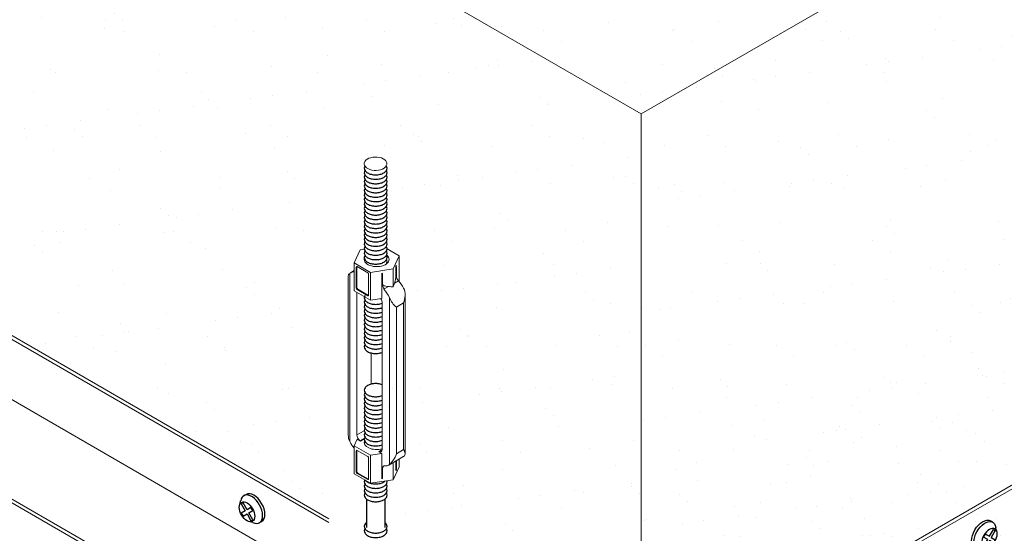
# Model space of a CAD drawing. Units: inches. Extents: x 3 to 272, y 3 to 12.
# Drawn here: x 217 to 218, y 9 to 10 of the extents above; entities that cross this region are included whole.
import ezdxf

# ---------------------------------------------------------------- set-up
doc = ezdxf.new("R2010")
doc.units = ezdxf.units.IN
doc.header["$MEASUREMENT"] = 0
doc.layers.get('0').update_dxf_attribs({"linetype": 'CONTINUOUS'})
doc.layers.add('DETAIL', color=1, linetype='CONTINUOUS')
doc.layers.add('DIM', color=1, linetype='CONTINUOUS')
pattern_1 = [(37.5, (-29.0115, -2.3681), (-0.0236225, 0.722559), [0, -0.57, 0, -0.6375, 0, -0.609375]), (7.5, (-29.0115, -2.3681), (0.663666, 1.058305), [0, -0.3075, 0, -0.51375, 0, -0.196875]), (327.5, (-29.47274, -2.3681), (1.1678032, 0.002122), [0, -0.1875, 0, -0.675, 0, -0.88125]), (317.5, (-29.4727, -2.3681), (1.1272975, 0.329128), [0, -0.09375, 0, -0.4425, 0, -0.50625])]

# ---------------------------------------------------------------- blocks, each defined once
blk = doc.blocks.new('*U82')
for p, q in [((-0.12, 0.145), (-0.093, 0.161)), ((0.066, -0.176), (0.093, -0.161))]:
    blk.add_line(p, q)
blk.add_lwpolyline([(-0.15, 0.048), (-0.103, -0.035), (-0.15, -0.062), (-0.129, -0.099), (-0.081, -0.072), (-0.034, -0.154), (-0.012, -0.141), (-0.06, -0.059), (-0.012, -0.032), (-0.034, 0.005), (-0.081, -0.022), (-0.129, 0.06)], close=True)
for centre, radius, start, end in [((-0.349, 0.111), 0.194, 338.4981, 351.6475), ((-0.056, -0.275), 0.109, 67.1508, 85.5383)]:
    blk.add_arc(centre, radius, start, end)
for centre, start_param, end_param in [((-0.027, -0.016), 2.456165, 6.914379), ((0, 0), 3.141593, 6.283185)]:
    blk.add_ellipse(centre, major_axis=(-0.093, 0.161), ratio=0.57735, start_param=start_param, end_param=end_param)
blk.add_ellipse((-0.081, -0.047), major_axis=(-0.065, 0.113), ratio=0.57735)
blk = doc.blocks.new('A$Ca9b9613a')
at = {"linetype": 'Continuous', "lineweight": 0, "extrusion": (1.66533e-16, 0.816497, 0.57735)}
for p, q in [((-21.766, 37.595), (-21.873, 37.363)), ((-21.692, 37.606), (-21.766, 37.595)), ((-21.07, 37.487), (-21.286, 37.612)), ((-21.178, 37.255), (-21.07, 37.487)), ((-21.07, 37.487), (-21.07, 37.03)), ((-21.873, 37.363), (-21.579, 37.193)), ((-21.873, 37.363), (-21.873, 36.863)), ((-21.837, 37.287), (-21.824, 37.294)), ((-21.837, 36.912), (-21.837, 37.287)), ((-21.824, 36.919), (-21.824, 37.294)), ((-21.821, 37.296), (-21.631, 37.187)), ((-21.127, 37.291), (-21.12, 37.295)), ((-21.127, 37.291), (-21.127, 37.128)), ((-21.12, 37.132), (-21.12, 37.295)), ((-21.979, 37.129), (-21.979, 34.291)), ((-21.953, 34.171), (-21.953, 37.176)), ((-21.94, 37.185), (-21.873, 37.224)), ((-21.616, 37.16), (-21.616, 36.785)), ((-21.579, 37.193), (-21.178, 37.255)), ((-21.579, 37.193), (-21.579, 36.694)), ((-21.377, 37.177), (-21.377, 36.725)), ((-21.373, 37.149), (-21.366, 37.153)), ((-21.373, 36.986), (-21.373, 37.149)), ((-21.366, 36.99), (-21.366, 37.153)), ((-21.178, 37.255), (-21.178, 36.934)), ((-21.127, 37.128), (-21.12, 37.132)), ((-21.373, 36.986), (-21.366, 36.99)), ((-21.335, 36.897), (-21.262, 36.94)), ((-21.155, 37.001), (-21.082, 37.043)), ((-21.873, 36.863), (-21.579, 36.694)), ((-21.837, 36.912), (-21.824, 36.919)), ((-21.823, 34.289), (-21.823, 36.834)), ((-21.821, 36.885), (-21.809, 36.892)), ((-21.631, 36.776), (-21.821, 36.885)), ((-21.619, 36.783), (-21.809, 36.892)), ((-21.631, 36.776), (-21.619, 36.783)), ((-20.965, 33.955), (-20.965, 36.793)), ((-21.579, 36.694), (-21.377, 36.725)), ((-21.373, 36.649), (-21.373, 34.029)), ((-21.243, 36.747), (-21.243, 33.761)), ((-21.119, 36.574), (-20.99, 36.648)), ((-20.99, 36.648), (-20.99, 34.028)), ((-21.119, 33.954), (-21.119, 36.574)), ((-21.57, 35.754), (-21.57, 35.197)), ((-21.823, 34.289), (-21.693, 34.364)), ((-21.819, 34.213), (-21.873, 34.096)), ((-21.819, 34.213), (-21.761, 34.179)), ((-21.771, 34.187), (-21.69, 34.233)), ((-21.761, 34.179), (-21.693, 34.219)), ((-21.873, 33.596), (-21.873, 34.096)), ((-21.873, 34.096), (-21.579, 33.926)), ((-21.837, 34.005), (-21.824, 34.012)), ((-21.837, 33.63), (-21.837, 34.005)), ((-21.824, 34.012), (-21.824, 33.637)), ((-21.821, 34.014), (-21.631, 33.905)), ((-21.579, 33.926), (-21.377, 33.958)), ((-21.373, 34.027), (-21.435, 33.991)), ((-21.435, 33.991), (-21.377, 33.958)), ((-21.426, 33.987), (-21.374, 34.017)), ((-21.377, 33.958), (-21.377, 33.505)), ((-21.119, 33.954), (-20.99, 34.028)), ((-21.616, 33.877), (-21.616, 33.502)), ((-21.579, 33.427), (-21.579, 33.926)), ((-21.256, 33.753), (-21.003, 33.899)), ((-21.178, 33.489), (-21.178, 33.798)), ((-21.127, 33.827), (-21.127, 33.67)), ((-21.12, 33.674), (-21.12, 33.831)), ((-21.07, 33.721), (-21.07, 33.86)), ((-21.873, 33.596), (-21.579, 33.427)), ((-21.837, 33.63), (-21.824, 33.637)), ((-21.821, 33.603), (-21.809, 33.61)), ((-21.631, 33.493), (-21.821, 33.603)), ((-21.809, 33.61), (-21.619, 33.5)), ((-21.373, 33.692), (-21.366, 33.696)), ((-21.373, 33.529), (-21.373, 33.692)), ((-21.366, 33.533), (-21.366, 33.696)), ((-21.178, 33.489), (-21.07, 33.721)), ((-21.127, 33.67), (-21.12, 33.674)), ((-21.631, 33.493), (-21.619, 33.5)), ((-21.579, 33.427), (-21.178, 33.489)), ((-21.373, 33.529), (-21.366, 33.533))]:
    blk.add_line(p, q, dxfattribs=at)
for p, q in [((-21.654, 33.145), (-21.654, 32.638)), ((-21.325, 33.146), (-21.325, 32.638))]:
    blk.add_line(p, q)
for points in [[(-21.681, 39.093, 0.150906), (-21.693, 39.053, 0.156851), (-21.68, 39.012, 0.106617), (-21.634, 38.97, 0.072341), (-21.571, 38.945, 0.058752), (-21.49, 38.935, 0.058752), (-21.408, 38.945, 0.072341), (-21.346, 38.97, 0.106617), (-21.299, 39.012, 0.156851), (-21.286, 39.053, 0.160179), (-21.3, 39.095, 0.160179)], [(-21.681, 39.013, 0.151667), (-21.693, 38.973, 0.156851), (-21.68, 38.932, 0.106617), (-21.634, 38.89, 0.072341), (-21.571, 38.865, 0.058752), (-21.49, 38.856, 0.058752), (-21.408, 38.865, 0.072341), (-21.346, 38.89, 0.106617), (-21.299, 38.932, 0.156851), (-21.286, 38.973, 0.151667), (-21.298, 39.013, 0.106617)], [(-21.685, 38.927, 0.123557), (-21.693, 38.893, 0.156851), (-21.68, 38.852, 0.106617), (-21.634, 38.81, 0.072341), (-21.571, 38.785, 0.058752), (-21.49, 38.776, 0.058752), (-21.408, 38.785, 0.072341), (-21.346, 38.81, 0.106617), (-21.299, 38.852, 0.156851), (-21.286, 38.893, 0.123557), (-21.294, 38.927, 0.106617)], [(-21.685, 38.847, 0.123557), (-21.693, 38.814, 0.156851), (-21.68, 38.772, 0.106617), (-21.634, 38.73, 0.072341), (-21.571, 38.706, 0.058752), (-21.49, 38.696, 0.058752), (-21.408, 38.706, 0.072341), (-21.346, 38.73, 0.106617), (-21.299, 38.772, 0.156851), (-21.286, 38.814, 0.123557), (-21.294, 38.847, 0.106617)], [(-21.685, 38.767, 0.123557), (-21.693, 38.734, 0.156851), (-21.68, 38.693, 0.106617), (-21.634, 38.651, 0.072341), (-21.571, 38.626, 0.058752), (-21.49, 38.616, 0.058752), (-21.408, 38.626, 0.072341), (-21.346, 38.651, 0.106617), (-21.299, 38.693, 0.156851), (-21.286, 38.734, 0.123557), (-21.294, 38.767, 0.106617)], [(-21.68, 38.695, 0.156851), (-21.693, 38.654, 0.156851), (-21.68, 38.613, 0.106617), (-21.634, 38.571, 0.072341), (-21.571, 38.546, 0.058752), (-21.49, 38.536, 0.058752), (-21.408, 38.546, 0.072341), (-21.346, 38.571, 0.106617), (-21.299, 38.613, 0.156851), (-21.286, 38.654, 0.156851), (-21.299, 38.695, 0.106617)], [(-21.68, 38.615, 0.156851), (-21.693, 38.574, 0.156851), (-21.68, 38.533, 0.106617), (-21.634, 38.491, 0.072341), (-21.571, 38.466, 0.058752), (-21.49, 38.457, 0.058752), (-21.408, 38.466, 0.072341), (-21.346, 38.491, 0.106617), (-21.299, 38.533, 0.156851), (-21.286, 38.574, 0.156851), (-21.299, 38.615, 0.106617)], [(-21.68, 38.535, 0.156851), (-21.693, 38.494, 0.156851), (-21.68, 38.453, 0.106617), (-21.634, 38.411, 0.072341), (-21.571, 38.386, 0.058752), (-21.49, 38.377, 0.058752), (-21.408, 38.386, 0.072341), (-21.346, 38.411, 0.106617), (-21.299, 38.453, 0.156851), (-21.286, 38.494, 0.156851), (-21.299, 38.535, 0.106617)], [(-21.68, 38.456, 0.156851), (-21.693, 38.414, 0.156851), (-21.68, 38.373, 0.106617), (-21.634, 38.331, 0.072341), (-21.571, 38.306, 0.058752), (-21.49, 38.297, 0.058752), (-21.408, 38.306, 0.072341), (-21.346, 38.331, 0.106617), (-21.299, 38.373, 0.156851), (-21.286, 38.414, 0.156851), (-21.299, 38.456, 0.106617)], [(-21.685, 38.368, 0.123557), (-21.693, 38.335, 0.156851), (-21.68, 38.294, 0.106617), (-21.634, 38.251, 0.072341), (-21.571, 38.227, 0.058752), (-21.49, 38.217, 0.058752), (-21.408, 38.227, 0.072341), (-21.346, 38.251, 0.106617), (-21.299, 38.294, 0.156851), (-21.286, 38.335, 0.123557), (-21.294, 38.368, 0.106617)], [(-21.68, 38.296, 0.156851), (-21.693, 38.255, 0.156851), (-21.68, 38.214, 0.106617), (-21.634, 38.172, 0.072341), (-21.571, 38.147, 0.058752), (-21.49, 38.137, 0.058752), (-21.408, 38.147, 0.072341), (-21.346, 38.172, 0.106617), (-21.299, 38.214, 0.156851), (-21.286, 38.255, 0.156851), (-21.299, 38.296, 0.106617)], [(-21.68, 38.216, 0.156851), (-21.693, 38.175, 0.156851), (-21.68, 38.134, 0.106617), (-21.634, 38.092, 0.072341), (-21.571, 38.067, 0.058752), (-21.49, 38.057, 0.058752), (-21.408, 38.067, 0.072341), (-21.346, 38.092, 0.106617), (-21.299, 38.134, 0.156851), (-21.286, 38.175, 0.156851), (-21.299, 38.216, 0.106617)], [(-21.68, 38.136, 0.156851), (-21.693, 38.095, 0.156851), (-21.68, 38.054, 0.106617), (-21.634, 38.012, 0.072341), (-21.571, 37.987, 0.058752), (-21.49, 37.978, 0.058752), (-21.408, 37.987, 0.072341), (-21.346, 38.012, 0.106617), (-21.299, 38.054, 0.156851), (-21.286, 38.095, 0.156851), (-21.299, 38.136, 0.106617)], [(-21.68, 38.056, 0.156851), (-21.693, 38.015, 0.156851), (-21.68, 37.974, 0.106617), (-21.634, 37.932, 0.072341), (-21.571, 37.907, 0.058752), (-21.49, 37.898, 0.058752), (-21.408, 37.907, 0.072341), (-21.346, 37.932, 0.106617), (-21.299, 37.974, 0.156851), (-21.286, 38.015, 0.156851), (-21.299, 38.056, 0.106617)], [(-21.685, 37.969, 0.123557), (-21.693, 37.936, 0.156851), (-21.68, 37.894, 0.106617), (-21.634, 37.852, 0.072341), (-21.571, 37.828, 0.058752), (-21.49, 37.818, 0.058752), (-21.408, 37.828, 0.072341), (-21.346, 37.852, 0.106617), (-21.299, 37.894, 0.156851), (-21.286, 37.936, 0.123557), (-21.294, 37.969, 0.106617)], [(-21.68, 37.897, 0.156851), (-21.693, 37.856, 0.156851), (-21.68, 37.815, 0.106617), (-21.634, 37.773, 0.072341), (-21.571, 37.748, 0.058752), (-21.49, 37.738, 0.058752), (-21.408, 37.748, 0.072341), (-21.346, 37.773, 0.106617), (-21.299, 37.815, 0.156851), (-21.286, 37.856, 0.156851), (-21.299, 37.897, 0.106617)], [(-21.681, 37.817, 0.147585), (-21.693, 37.778, 0.156851), (-21.68, 37.737, 0.106617), (-21.634, 37.695, 0.072341), (-21.571, 37.67, 0.058752), (-21.49, 37.66, 0.058752), (-21.408, 37.67, 0.072341), (-21.346, 37.695, 0.106617), (-21.299, 37.737, 0.156851), (-21.286, 37.778, 0.147585), (-21.298, 37.817, 0.106617)], [(-21.68, 37.739, 0.156851), (-21.693, 37.698, 0.156851), (-21.68, 37.657, 0.106617), (-21.634, 37.615, 0.072341), (-21.571, 37.59, 0.058752), (-21.49, 37.58, 0.058752), (-21.408, 37.59, 0.072341), (-21.346, 37.615, 0.106617), (-21.299, 37.657, 0.156851), (-21.286, 37.698, 0.156851), (-21.299, 37.739, 0.106617)], [(-21.68, 37.659, 0.156851), (-21.693, 37.618, 0.156851), (-21.68, 37.577, 0.106617), (-21.634, 37.535, 0.072341), (-21.571, 37.51, 0.058752), (-21.49, 37.5, 0.058752), (-21.408, 37.51, 0.072341), (-21.346, 37.535, 0.106617), (-21.299, 37.577, 0.156851), (-21.286, 37.618, 0.156851), (-21.299, 37.659, 0.106617)], [(-21.68, 37.579, 0.156851), (-21.693, 37.538, 0.156851), (-21.68, 37.497, 0.106617), (-21.634, 37.455, 0.072341), (-21.571, 37.43, 0.058752), (-21.49, 37.421, 0.058752), (-21.408, 37.43, 0.072341), (-21.346, 37.455, 0.106617), (-21.299, 37.497, 0.156851), (-21.286, 37.538, 0.156851), (-21.299, 37.579, 0.106617)], [(-21.681, 37.498, 0.151667), (-21.693, 37.458, 0.156851), (-21.68, 37.417, 0.106617), (-21.634, 37.375, 0.072341), (-21.571, 37.35, 0.058752), (-21.49, 37.341, 0.058752), (-21.408, 37.35, 0.072341), (-21.346, 37.375, 0.106617), (-21.299, 37.417, 0.156851), (-21.286, 37.458, 0.151667), (-21.298, 37.498, 0.106617)], [(-21.68, 37.42, 0.083754), (-21.69, 37.399, 0.083754)], [(-21.293, 37.348, 0.113747), (-21.286, 37.379, 0.156851), (-21.299, 37.42)], [(-21.68, 36.781, 0.156851), (-21.693, 36.74, 0.156851), (-21.68, 36.699, 0.106617), (-21.634, 36.657, 0.072341), (-21.571, 36.632, 0.058752), (-21.49, 36.622, 0.058752), (-21.408, 36.632, 0.039151), (-21.373, 36.643, 0.039151)], [(-21.68, 36.701, 0.156851), (-21.693, 36.66, 0.156851), (-21.68, 36.619, 0.106617), (-21.634, 36.577, 0.072341), (-21.571, 36.552, 0.058752), (-21.49, 36.543, 0.058752), (-21.408, 36.552, 0.039151), (-21.373, 36.563, 0.039151)], [(-21.681, 36.62, 0.151667), (-21.693, 36.58, 0.156851), (-21.68, 36.539, 0.106617), (-21.634, 36.497, 0.072341), (-21.571, 36.472, 0.058752), (-21.49, 36.463, 0.058752), (-21.408, 36.472, 0.039151), (-21.373, 36.484, 0.039151)], [(-21.68, 36.542, 0.156851), (-21.693, 36.501, 0.156851), (-21.68, 36.459, 0.106617), (-21.634, 36.417, 0.072341), (-21.571, 36.393, 0.058752), (-21.49, 36.383, 0.058752), (-21.408, 36.393, 0.039151), (-21.373, 36.404, 0.039151)], [(-21.68, 36.462, 0.156851), (-21.693, 36.421, 0.156851), (-21.68, 36.38, 0.106617), (-21.634, 36.338, 0.072341), (-21.571, 36.313, 0.058752), (-21.49, 36.303, 0.058752), (-21.408, 36.313, 0.039151), (-21.373, 36.324, 0.039151)], [(-21.68, 36.382, 0.156851), (-21.693, 36.341, 0.156851), (-21.68, 36.3, 0.106617), (-21.634, 36.258, 0.072341), (-21.571, 36.233, 0.058752), (-21.49, 36.223, 0.058752), (-21.408, 36.233, 0.039151), (-21.373, 36.244, 0.039151)], [(-21.685, 36.294, 0.123557), (-21.693, 36.261, 0.156851), (-21.68, 36.22, 0.106617), (-21.634, 36.178, 0.072341), (-21.571, 36.153, 0.058752), (-21.49, 36.143, 0.058752), (-21.408, 36.153, 0.039151), (-21.373, 36.164, 0.039151)], [(-21.68, 36.222, 0.156851), (-21.693, 36.181, 0.156851), (-21.68, 36.14, 0.106617), (-21.634, 36.098, 0.072341), (-21.571, 36.073, 0.058752), (-21.49, 36.064, 0.058752), (-21.408, 36.073, 0.039151), (-21.373, 36.085, 0.039151)], [(-21.68, 36.143, 0.156851), (-21.693, 36.101, 0.156851), (-21.68, 36.06, 0.106617), (-21.634, 36.018, 0.072341), (-21.571, 35.993, 0.058752), (-21.49, 35.984, 0.058752), (-21.408, 35.993, 0.039151), (-21.373, 36.005, 0.039151)], [(-21.68, 36.063, 0.156851), (-21.693, 36.022, 0.156851), (-21.68, 35.981, 0.106617), (-21.634, 35.938, 0.072341), (-21.571, 35.914, 0.058752), (-21.49, 35.904, 0.058752), (-21.408, 35.914, 0.039151), (-21.373, 35.925, 0.039151)], [(-21.68, 35.983, 0.156851), (-21.693, 35.942, 0.156851), (-21.68, 35.901, 0.106617), (-21.634, 35.859, 0.072341), (-21.571, 35.834, 0.058752), (-21.49, 35.824, 0.058752), (-21.408, 35.834, 0.039151), (-21.373, 35.845, 0.039151)], [(-21.681, 35.902, 0.151667), (-21.693, 35.862, 0.156851), (-21.68, 35.821, 0.106617), (-21.634, 35.779, 0.072341), (-21.571, 35.754, 0.058752), (-21.49, 35.744, 0.058752), (-21.408, 35.754, 0.039151), (-21.373, 35.765, 0.039151)], [(-21.373, 35.186, 0.039151), (-21.408, 35.197, 0.058752), (-21.49, 35.207, 0.058752), (-21.571, 35.197, 0.072341), (-21.634, 35.172, 0.106617), (-21.68, 35.13, 0.156851), (-21.693, 35.089, 0.156851), (-21.68, 35.048, 0.106617), (-21.634, 35.006, 0.072341), (-21.571, 34.981, 0.058752), (-21.49, 34.971, 0.058752), (-21.408, 34.981, 0.039151), (-21.373, 34.992, 0.039151)], [(-21.685, 35.042, 0.123557), (-21.693, 35.009, 0.156851), (-21.68, 34.968, 0.106617), (-21.634, 34.926, 0.072341), (-21.571, 34.901, 0.058752), (-21.49, 34.892, 0.058752), (-21.408, 34.901, 0.039151), (-21.373, 34.912, 0.039151)], [(-21.685, 34.963, 0.123557), (-21.693, 34.929, 0.156851), (-21.68, 34.888, 0.106617), (-21.634, 34.846, 0.072341), (-21.571, 34.821, 0.058752), (-21.49, 34.812, 0.058752), (-21.408, 34.821, 0.039151), (-21.373, 34.833, 0.039151)], [(-21.685, 34.883, 0.123557), (-21.693, 34.85, 0.156851), (-21.68, 34.808, 0.106617), (-21.634, 34.766, 0.072341), (-21.571, 34.742, 0.058752), (-21.49, 34.732, 0.058752), (-21.408, 34.742, 0.039151), (-21.373, 34.753, 0.039151)], [(-21.68, 34.811, 0.156851), (-21.693, 34.77, 0.156851), (-21.68, 34.729, 0.106617), (-21.634, 34.687, 0.072341), (-21.571, 34.662, 0.058752), (-21.49, 34.652, 0.058752), (-21.408, 34.662, 0.039151), (-21.373, 34.673, 0.039151)], [(-21.68, 34.731, 0.156851), (-21.693, 34.69, 0.156851), (-21.68, 34.649, 0.106617), (-21.634, 34.607, 0.072341), (-21.571, 34.582, 0.058752), (-21.49, 34.572, 0.058752), (-21.408, 34.582, 0.039151), (-21.373, 34.593, 0.039151)], [(-21.68, 34.651, 0.156851), (-21.693, 34.61, 0.156851), (-21.68, 34.569, 0.106617), (-21.634, 34.527, 0.072341), (-21.571, 34.502, 0.058752), (-21.49, 34.492, 0.058752), (-21.408, 34.502, 0.039151), (-21.373, 34.513, 0.039151)], [(-21.68, 34.571, 0.156851), (-21.693, 34.53, 0.156851), (-21.68, 34.489, 0.106617), (-21.634, 34.447, 0.072341), (-21.571, 34.422, 0.058752), (-21.49, 34.413, 0.058752), (-21.408, 34.422, 0.039151), (-21.373, 34.434, 0.039151)], [(-21.685, 34.484, 0.123557), (-21.693, 34.45, 0.156851), (-21.68, 34.409, 0.106617), (-21.634, 34.367, 0.072341), (-21.571, 34.342, 0.058752), (-21.49, 34.333, 0.058752), (-21.408, 34.342, 0.039151), (-21.373, 34.354, 0.039151)], [(-21.68, 34.412, 0.156851), (-21.693, 34.371, 0.156851), (-21.68, 34.33, 0.106617), (-21.634, 34.287, 0.072341), (-21.571, 34.263, 0.058752), (-21.49, 34.253, 0.058752), (-21.408, 34.263, 0.039151), (-21.373, 34.274, 0.039151)], [(-21.68, 34.332, 0.156851), (-21.693, 34.291, 0.156851), (-21.68, 34.25, 0.106617), (-21.634, 34.208, 0.072341), (-21.571, 34.183, 0.058752), (-21.49, 34.173, 0.058752), (-21.408, 34.183, 0.039151), (-21.373, 34.194, 0.039151)], [(-21.68, 34.252, 0.156851), (-21.693, 34.211, 0.156851), (-21.68, 34.17, 0.106617), (-21.634, 34.128, 0.072341), (-21.571, 34.103, 0.058752), (-21.49, 34.093, 0.058752), (-21.408, 34.103, 0.039151), (-21.373, 34.114, 0.039151)], [(-21.68, 34.172, 0.126678), (-21.693, 34.139, 0.126678)], [(-21.685, 33.487, 0.126318), (-21.693, 33.453, 0.156851), (-21.68, 33.412, 0.106617), (-21.634, 33.37, 0.072341), (-21.571, 33.346, 0.058752), (-21.49, 33.336, 0.058752), (-21.408, 33.346, 0.072341), (-21.346, 33.37, 0.106617), (-21.299, 33.412, 0.156851), (-21.286, 33.453, 0.065397), (-21.288, 33.472)], [(-21.68, 33.415, 0.156851), (-21.693, 33.374, 0.156851), (-21.68, 33.333, 0.106617), (-21.634, 33.291, 0.072341), (-21.571, 33.266, 0.058752), (-21.49, 33.256, 0.058752), (-21.408, 33.266, 0.072341), (-21.346, 33.291, 0.106617), (-21.299, 33.333, 0.156851), (-21.286, 33.374, 0.156851), (-21.299, 33.415, 0.106617)], [(-21.669, 33.478, 0.076121), (-21.634, 33.45, 0.072341), (-21.571, 33.425, 0.058752), (-21.49, 33.416, 0.058752), (-21.408, 33.425, 0.072341), (-21.346, 33.45, 0.047131), (-21.323, 33.466)], [(-21.68, 33.335, 0.156851), (-21.693, 33.294, 0.156851), (-21.68, 33.253, 0.106617), (-21.634, 33.211, 0.072341), (-21.571, 33.186, 0.058752), (-21.49, 33.176, 0.058752), (-21.408, 33.186, 0.072341), (-21.346, 33.211, 0.106617), (-21.299, 33.253, 0.156851), (-21.286, 33.294, 0.156851), (-21.299, 33.335, 0.106617)], [(-21.68, 33.255, 0.156851), (-21.693, 33.214, 0.156851), (-21.68, 33.173, 0.106617), (-21.634, 33.131, 0.072341), (-21.571, 33.106, 0.058752), (-21.49, 33.096, 0.058752), (-21.408, 33.106, 0.072341), (-21.346, 33.131, 0.106617), (-21.299, 33.173, 0.156851), (-21.286, 33.214, 0.156851), (-21.299, 33.255, 0.106617)], [(-21.654, 32.719, 0.28734), (-21.693, 32.655, 0.156851), (-21.68, 32.614, 0.106617), (-21.634, 32.572, 0.072341), (-21.571, 32.547, 0.058752), (-21.49, 32.538, 0.058752), (-21.408, 32.547, 0.072341), (-21.346, 32.572, 0.106617), (-21.299, 32.614, 0.156851), (-21.286, 32.655, 0.282572), (-21.325, 32.718, 0.106617)], [(-21.681, 32.615, 0.151667), (-21.693, 32.575, 0.156851), (-21.68, 32.534, 0.106617), (-21.634, 32.492, 0.072341), (-21.571, 32.467, 0.058752), (-21.49, 32.458, 0.058752), (-21.408, 32.467, 0.072341), (-21.346, 32.492, 0.106617), (-21.299, 32.534, 0.156851), (-21.286, 32.575, 0.151667), (-21.298, 32.615, 0.106617)]]:
    blk.add_lwpolyline(points, format="xyb")
at = {"linetype": 'Continuous', "lineweight": 0}
for centre, major_axis, ratio, start_param, end_param in [((-21.491, 39.134), (0.203, 0), 0.588908, -0.337802, 5.945063), ((-21.472, 37.425), (0.223, 0), 0.57735, 2.978673, 6.940137), ((-21.821, 37.278), (-0.0112, 0.0193), 0.57735, 5.497787, 7.068583), ((-21.809, 37.285), (-0.0112, 0.0193), 0.57735, 0.583576, 0.785398), ((-21.081, 37.391), (-0.039, -0.123), 0.201906, 5.355755, 5.715047), ((-21.184, 37.332), (-0.0447, 0.0774), 0.57735, 3.926991, 4.286282), ((-21.76, 36.872), (-0.18, 0.313), 0.57735, 5.957683, 6.357149), ((-21.631, 37.169), (0.0112, -0.0193), 0.57735, 0.785398, 2.356194), ((-21.539, 37.127), (0.172, 0.032), 0.410754, 6.206443, 6.565735), ((-21.436, 37.186), (-0.0447, 0.0774), 0.57735, 3.926991, 4.286282), ((-21.174, 37.029), (0.039, 0.123), 0.201906, 4.552306, 5.715047), ((-21.057, 37.096), (-0.0447, 0.0774), 0.57735, 0.785398, 1.948139), ((-21.31, 36.95), (-0.0447, 0.0774), 0.57735, 0.785398, 1.948139), ((-21.194, 37.017), (-0.172, -0.032), 0.410754, 6.206443, 7.369184), ((-21.539, 36.626), (0.695, 0.13), 0.410754, 0.950085, 1.085999), ((-21.081, 36.89), (-0.158, -0.498), 0.201906, 4.552306, 4.688219), ((-21.184, 36.831), (-0.18, 0.313), 0.57735, 4.638426, 5.089731), ((-21.821, 36.903), (-0.0112, 0.0193), 0.57735, 0.785398, 2.356194), ((-21.809, 36.91), (-0.0112, 0.0193), 0.57735, 0.785398, 2.356194), ((-21.631, 36.794), (0.0112, -0.0193), 0.57735, 5.497787, 7.068583), ((-21.619, 36.801), (0.0112, -0.0193), 0.57735, 5.497787, 5.699609), ((-21.436, 36.685), (-0.18, 0.313), 0.55272, 4.591459, 5.089731), ((-21.436, 36.685), (0.0447, -0.0774), 0.57735, 0.785398, 1.710506), ((-21.76, 34.252), (0.18, -0.313), 0.57735, 4.638426, 5.037891), ((-21.76, 34.252), (-0.0447, 0.0774), 0.57735, 0.785398, 2.184688), ((-21.598, 35.237), (0.715, -1.238), 0.57735, 5.326281, 5.33583), ((-21.472, 34.158), (-0.223, 0), 0.57735, 6.053309, 8.310956), ((-21.821, 33.996), (-0.0112, 0.0193), 0.57735, 5.497787, 7.068583), ((-21.809, 34.003), (-0.0112, 0.0193), 0.57735, 0.583576, 0.785398), ((-21.598, 35.237), (0.715, -1.238), 0.57735, 5.659744, 5.669293), ((-21.436, 34.066), (0.0447, -0.0774), 0.57735, 5.669293, 7.068583), ((-21.631, 33.886), (0.0112, -0.0193), 0.57735, 0.785398, 2.356194), ((-21.184, 34.211), (0.18, -0.313), 0.57735, 0, 0.073963), ((-21.821, 33.621), (-0.0112, 0.0193), 0.57735, 0.785398, 2.356194), ((-21.809, 33.628), (0.0112, -0.0193), 0.57735, 3.926991, 5.497787), ((-21.31, 33.655), (-0.0447, 0.0774), 0.57735, 5.905843, 7.068583), ((-21.194, 33.722), (-0.172, -0.032), 0.410754, 5.672417, 6.206443), ((-21.436, 34.066), (0.18, -0.313), 0.57735, 5.905843, 6.357149), ((-21.081, 33.77), (-0.039, -0.123), 0.201906, 5.715047, 6.074338), ((-21.184, 33.711), (0.0447, -0.0774), 0.57735, 0.426107, 0.785398), ((-21.631, 33.512), (0.0112, -0.0193), 0.57735, 5.497787, 7.068583), ((-21.619, 33.519), (0.0112, -0.0193), 0.57735, 5.497787, 5.699609), ((-21.539, 33.506), (0.172, 0.032), 0.410754, 5.847152, 6.206443), ((-21.436, 33.565), (0.0447, -0.0774), 0.57735, 0.426107, 0.785398)]:
    blk.add_ellipse(centre, major_axis=major_axis, ratio=ratio, start_param=start_param, end_param=end_param, dxfattribs=at)
for points in [[(-21.953, 37.176), (-21.972, 37.162), (-21.979, 37.147), (-21.979, 37.129)], [(-21.979, 34.291), (-21.979, 34.249), (-21.972, 34.207), (-21.953, 34.171)]]:
    blk.add_open_spline(points, degree=3, dxfattribs=at)
for points, knots in [([(-20.99, 36.912), (-20.97, 36.873), (-20.963, 36.827), (-20.966, 36.735), (-20.976, 36.689), (-20.99, 36.648)], [0.4022662, 0.4022662, 0.4022662, 0.4022662, 0.4949991, 0.4949991, 0.5877321, 0.5877321, 0.5877321, 0.5877321]), ([(-21.119, 36.574), (-21.146, 36.59), (-21.175, 36.62), (-21.208, 36.675), (-21.229, 36.71), (-21.243, 36.747)], [0, 0, 0, 0, 0.092733, 0.092733, 0.185466, 0.185466, 0.185466, 0.185466]), ([(-21.243, 33.761), (-21.223, 33.777), (-21.198, 33.805), (-21.153, 33.873), (-21.133, 33.914), (-21.119, 33.954)], [0.4022662, 0.4022662, 0.4022662, 0.4022662, 0.4949991, 0.4949991, 0.5877321, 0.5877321, 0.5877321, 0.5877321]), ([(-20.99, 34.028), (-20.976, 34.004), (-20.966, 33.981), (-20.963, 33.94), (-20.97, 33.923), (-20.99, 33.907)], [0, 0, 0, 0, 0.092733, 0.092733, 0.185466, 0.185466, 0.185466, 0.185466])]:
    blk.add_open_spline(points, degree=3, knots=knots, dxfattribs=at)
blk = doc.blocks.new('WEB00721')
at = {"layer": 'DETAIL'}
h = blk.add_hatch(dxfattribs=at)
h.set_pattern_fill('AR-SAND', color=256, scale=0.375)
h.set_pattern_definition([(37.5, (-1379.79247, 3.725), (-0.0236225, 0.72255891), [0, -0.57, 0, -0.6375, 0, -0.609375]), (7.5, (-1379.7925, 3.725), (0.66366626, 1.0583048), [0, -0.3075, 0, -0.51375, 0, -0.196875]), (327.5, (-1380.2537, 3.725), (1.1678032, 0.00212215), [0, -0.1875, 0, -0.675, 0, -0.88125]), (317.5, (-1380.2537, 3.725), (1.1272975, 0.32912834), [0, -0.09375, 0, -0.4425, 0, -0.50625])])
h.paths.add_polyline_path([(61.224, 37.2414), (48.4961, 44.5899), (48.4961, 39.987), (48.5049, 39.9921), (48.6861, 39.8875), (48.7093, 39.8473), (48.7093, 39.4144), (48.6245, 39.3777), (48.6245, 39.2907), (58.4353, 33.6265), (58.434, 34.3819), (58.3097, 34.4536), (58.3097, 34.77), (58.2366, 34.9339), (58.2366, 36.8973), (58.2543, 36.9302), (58.3097, 36.963), (58.3097, 37.0595), (58.3841, 37.2198), (58.4427, 37.2636), (58.4418, 38.3124), (58.5741, 38.3676), (58.7144, 38.285), (58.7158, 37.2316), (58.8651, 37.1454), (58.8651, 36.8289), (58.9205, 36.7475), (58.9381, 36.6566), (58.9381, 34.7017), (58.9205, 34.6688), (58.8651, 34.636), (58.8651, 34.5395), (58.7907, 34.3792), (58.7143, 34.3674), (58.7155, 33.4647), (60.6136, 32.3688), (61.1613, 32.685), (61.2007, 32.6622), (61.224, 32.6622)])
at = {"layer": 'DETAIL', "linetype": 'Continuous', "lineweight": 0}
h = blk.add_hatch(dxfattribs=at)
h.set_pattern_fill('AR-SAND', color=256, scale=0.375)
h.set_pattern_definition(pattern_1)
edge = h.paths.add_edge_path()
edge.add_line((66.5992, 36.6442), (66.5992, 36.7407))
edge.add_line((66.5992, 36.7407), (66.5453, 36.7719))
edge.add_spline(control_points=[(66.5438, 36.7735), (66.5308, 36.7834), (66.5259, 36.7943), (66.5261, 36.807)], knot_values=[0.099504, 0.099504, 0.099504, 0.099504, 0.185466, 0.185466, 0.185466, 0.185466], degree=3, periodic=0)
edge.add_line((66.5261, 36.807), (66.5261, 38.7626))
edge.add_spline(control_points=[(66.5438, 38.6696), (66.5343, 38.6975), (66.5273, 38.7296), (66.5252, 38.7934), (66.5297, 38.8251), (66.5438, 38.8522)], knot_values=[0.402266, 0.402266, 0.402266, 0.402266, 0.494999, 0.494999, 0.587732, 0.587732, 0.587732, 0.587732], degree=3, periodic=0)
edge.add_ellipse((66.6776, 38.7963), major_axis=(0.1249, 0.2163), ratio=0.57735, start_angle=71.35011, end_angle=94.23778, ccw=False)
edge.add_line((66.5992, 38.9338), (66.5992, 39.2501))
edge.add_line((66.5992, 39.2501), (66.7485, 39.3363))
edge.add_arc((66.7971, 39.3406), 0.0488, 145.50345, 185.0761, ccw=False)
edge.add_arc((66.7971, 39.3958), 0.0488, 180, 214.49655, ccw=False)
edge.add_arc((66.7971, 39.3958), 0.0488, 145.50345, 180, ccw=False)
edge.add_arc((66.7971, 39.4511), 0.0488, 180, 214.49655, ccw=False)
edge.add_arc((66.7971, 39.4511), 0.0488, 146.41838, 180, ccw=False)
edge.add_arc((66.7971, 39.505), 0.0488, 180, 213.58162, ccw=False)
edge.add_arc((66.7971, 39.505), 0.0488, 145.50345, 180, ccw=False)
edge.add_arc((66.7971, 39.5602), 0.0488, 180, 214.49655, ccw=False)
edge.add_arc((66.7971, 39.5602), 0.0488, 145.50345, 180, ccw=False)
edge.add_arc((66.7971, 39.6154), 0.0488, 180, 214.49655, ccw=False)
edge.add_arc((66.7971, 39.6154), 0.0488, 145.50345, 180, ccw=False)
edge.add_arc((66.7971, 39.6707), 0.0488, 180, 214.49655, ccw=False)
edge.add_arc((66.7971, 39.6707), 0.0488, 145.50345, 180, ccw=False)
edge.add_arc((66.7971, 39.7259), 0.0488, 180, 214.49655, ccw=False)
edge.add_arc((66.7971, 39.7259), 0.0488, 145.50345, 180, ccw=False)
edge.add_arc((66.7971, 39.7811), 0.0488, 180, 214.49655, ccw=False)
edge.add_arc((66.7971, 39.7811), 0.0488, 145.50345, 180, ccw=False)
edge.add_arc((66.7971, 39.8363), 0.0488, 180, 214.49655, ccw=False)
edge.add_arc((66.7971, 39.8363), 0.0488, 145.50345, 180, ccw=False)
edge.add_arc((66.7971, 39.8916), 0.0488, 180, 214.49655, ccw=False)
edge.add_arc((66.7971, 39.8916), 0.0488, 145.50345, 180, ccw=False)
edge.add_arc((66.7971, 39.9468), 0.0488, 180, 214.49655, ccw=False)
edge.add_arc((66.7971, 39.9468), 0.0488, 145.50345, 180, ccw=False)
edge.add_arc((66.7971, 40.002), 0.0488, 180, 214.49655, ccw=False)
edge.add_arc((66.7971, 40.002), 0.0488, 145.51004, 180, ccw=False)
edge.add_arc((66.841, 40.0887), 0.1028, 215.10786, 240)
edge.add_arc((66.8701, 40.1392), 0.161, 240, 256.55052)
edge.add_arc((66.8893, 40.2191), 0.2433, 256.55052, 270)
edge.add_arc((66.8893, 40.2191), 0.2433, 270, 283.44948)
edge.add_arc((66.9084, 40.1392), 0.161, 283.44948, 300)
edge.add_arc((66.9375, 40.0887), 0.1028, 300, 324.89214)
edge.add_arc((66.9814, 40.002), 0.0488, 0, 34.48996, ccw=False)
edge.add_arc((66.9814, 40.002), 0.0488, -34.49655, 0, ccw=False)
edge.add_arc((66.9814, 39.9468), 0.0488, 0, 34.49655, ccw=False)
edge.add_arc((66.9814, 39.9468), 0.0488, 325.50345, 360, ccw=False)
edge.add_arc((66.9814, 39.8916), 0.0488, 0, 34.49655, ccw=False)
edge.add_arc((66.9814, 39.8916), 0.0488, 325.50345, 360, ccw=False)
edge.add_arc((66.9814, 39.8363), 0.0488, 0, 34.49655, ccw=False)
edge.add_arc((66.9814, 39.8363), 0.0488, 325.50345, 360, ccw=False)
edge.add_arc((66.9814, 39.7811), 0.0488, 0, 34.49655, ccw=False)
edge.add_arc((66.9814, 39.7811), 0.0488, 325.50345, 360, ccw=False)
edge.add_arc((66.9814, 39.7259), 0.0488, 0, 34.49655, ccw=False)
edge.add_arc((66.9814, 39.7259), 0.0488, 325.50345, 360, ccw=False)
edge.add_arc((66.9814, 39.6707), 0.0488, 0, 34.49655, ccw=False)
edge.add_arc((66.9814, 39.6707), 0.0488, -34.49655, 0, ccw=False)
edge.add_arc((66.9814, 39.6154), 0.0488, 0, 34.49655, ccw=False)
edge.add_arc((66.9814, 39.6154), 0.0488, -34.49655, 0, ccw=False)
edge.add_arc((66.9814, 39.5602), 0.0488, 0, 34.49655, ccw=False)
edge.add_arc((66.9814, 39.5602), 0.0488, -34.49655, 0, ccw=False)
edge.add_arc((66.9814, 39.505), 0.0488, 0, 34.49655, ccw=False)
edge.add_arc((66.9814, 39.505), 0.0488, -33.58162, 0, ccw=False)
edge.add_arc((66.9814, 39.4511), 0.0488, 0, 33.58162, ccw=False)
edge.add_arc((66.9814, 39.4511), 0.0488, 325.50345, 360, ccw=False)
edge.add_arc((66.9814, 39.3958), 0.0488, 0, 34.49655, ccw=False)
edge.add_arc((66.9814, 39.3958), 0.0488, -34.49655, 0, ccw=False)
edge.add_arc((66.9814, 39.3406), 0.0488, -9.76436, 34.49655, ccw=False)
edge.add_line((67.0295, 39.3324), (67.0802, 39.3245))
edge.add_line((67.0802, 39.3245), (67.1546, 39.1642))
edge.add_line((67.1546, 39.1642), (67.1546, 39.0677))
edge.add_line((67.1546, 39.0677), (67.21, 39.0357))
edge.add_line((67.21, 39.0357), (67.21, 39.0349))
edge.add_spline(control_points=[(67.21, 39.0349), (67.2229, 39.0251), (67.2278, 39.0144), (67.2277, 39.002)], knot_values=[0.402291, 0.402291, 0.402291, 0.402291, 0.486912, 0.486912, 0.486912, 0.486912], degree=3, periodic=0)
edge.add_line((67.2277, 39.002), (67.2277, 37.0385))
edge.add_spline(control_points=[(67.2277, 37.0385), (67.2278, 37.0095), (67.2229, 36.9809), (67.21, 36.9562)], knot_values=[0.100845, 0.100845, 0.100845, 0.100845, 0.185466, 0.185466, 0.185466, 0.185466], degree=3, periodic=0)
edge.add_ellipse((67.0762, 37.0121), major_axis=(0.1249, 0.2163), ratio=0.57735, start_angle=251.35011, end_angle=274.23778, ccw=False)
edge.add_line((67.1546, 36.8746), (67.1546, 36.5583))
edge.add_line((67.1546, 36.5583), (67.0241, 36.4829))
edge.add_arc((66.9814, 36.4595), 0.0488, 0, 28.79743, ccw=False)
edge.add_arc((66.9814, 36.4595), 0.0488, -34.49655, 0, ccw=False)
edge.add_arc((66.9814, 36.4042), 0.0488, 0, 34.49655, ccw=False)
edge.add_arc((66.9814, 36.4042), 0.0488, -34.49655, 0, ccw=False)
edge.add_arc((66.9814, 36.349), 0.0488, 0, 34.49655, ccw=False)
edge.add_arc((66.9814, 36.349), 0.0488, -34.49655, 0, ccw=False)
edge.add_arc((66.9814, 36.2938), 0.0488, 0, 34.49655, ccw=False)
edge.add_arc((66.9814, 36.2938), 0.0488, -35.65713, 0, ccw=False)
edge.add_arc((66.9375, 36.3253), 0.1028, 309.35753, 324.34287, ccw=False)
edge.add_line((67.0027, 36.2458), (67.0027, 35.9511))
edge.add_arc((66.9814, 35.9072), 0.0488, 0, 64.12595, ccw=False)
edge.add_arc((66.9814, 35.9072), 0.0488, 325.50345, 360, ccw=False)
edge.add_arc((66.9814, 35.852), 0.0488, 0, 34.49655, ccw=False)
edge.add_arc((66.9814, 35.852), 0.0488, -34.49655, 0, ccw=False)
edge.add_arc((66.9814, 35.7968), 0.0488, 0, 34.49655, ccw=False)
edge.add_arc((66.9814, 35.7968), 0.0488, 325.50345, 360, ccw=False)
edge.add_arc((66.9814, 35.7416), 0.0488, 0, 34.49655, ccw=False)
edge.add_arc((66.9814, 35.7416), 0.0488, 325.50345, 360, ccw=False)
edge.add_arc((66.9814, 35.6863), 0.0488, 0, 34.49655, ccw=False)
edge.add_arc((66.9814, 35.6863), 0.0488, 325.50345, 360, ccw=False)
edge.add_arc((66.9814, 35.6311), 0.0488, 0, 34.49655, ccw=False)
edge.add_arc((66.9814, 35.6311), 0.0488, 325.50345, 360, ccw=False)
edge.add_arc((66.9814, 35.5759), 0.0488, 0, 34.49655, ccw=False)
edge.add_arc((66.9814, 35.5759), 0.0488, 325.50345, 360, ccw=False)
edge.add_arc((66.9814, 35.5207), 0.0488, 0, 34.49655, ccw=False)
edge.add_arc((66.9814, 35.5207), 0.0488, -34.49655, 0, ccw=False)
edge.add_arc((66.9814, 35.4654), 0.0488, 0, 34.49655, ccw=False)
edge.add_arc((66.9814, 35.4654), 0.0488, -34.49655, 0, ccw=False)
edge.add_arc((66.9814, 35.4102), 0.0488, 0, 34.49655, ccw=False)
edge.add_arc((66.9814, 35.4102), 0.0488, 325.50345, 360, ccw=False)
edge.add_arc((66.9814, 35.355), 0.0488, 15.01375, 34.49655, ccw=False)
edge.add_line((67.0285, 35.3676), (67.588, 35.6906))
edge.add_line((67.588, 35.6906), (67.588, 40.9157))
edge.add_line((67.588, 40.9157), (61.224, 37.2414))
edge.add_line((61.224, 37.2414), (61.224, 32.0164))
edge.add_line((61.224, 32.0164), (64.7277, 34.0393))
edge.add_line((64.7277, 34.0393), (64.7277, 34.2444))
edge.add_line((64.7277, 34.2444), (64.7543, 34.2903))
edge.add_line((64.7543, 34.2903), (64.7883, 34.3099))
edge.add_line((64.7883, 34.3099), (64.8015, 34.3023))
edge.add_line((64.8015, 34.3023), (64.8035, 34.3025))
edge.add_line((64.8035, 34.3025), (64.9195, 34.2355))
edge.add_line((64.9195, 34.2355), (64.9208, 34.237))
edge.add_ellipse((64.9187, 34.2413), major_axis=(0.00375, 0.0065), ratio=0.57735, start_angle=-110.78398, end_angle=20.78398)
edge.add_line((64.9208, 34.2482), (64.908, 34.2474))
edge.add_ellipse((64.915, 34.2545), major_axis=(-0.00375, -0.0065), ratio=0.57735, start_angle=-110.78398, end_angle=20.78398, ccw=False)
edge.add_line((64.9129, 34.2589), (64.9208, 34.2676))
edge.add_ellipse((64.9187, 34.2719), major_axis=(0.00375, 0.0065), ratio=0.57735, start_angle=-110.78398, end_angle=20.78398)
edge.add_line((64.9208, 34.2788), (64.908, 34.278))
edge.add_ellipse((64.915, 34.2852), major_axis=(-0.00375, -0.0065), ratio=0.57735, start_angle=-110.78398, end_angle=20.78398, ccw=False)
edge.add_line((64.9129, 34.2895), (64.9208, 34.2982))
edge.add_ellipse((64.9187, 34.3026), major_axis=(0.00375, 0.0065), ratio=0.57735, start_angle=-110.78398, end_angle=20.78398)
edge.add_line((64.9208, 34.3094), (64.908, 34.3087))
edge.add_ellipse((64.915, 34.3158), major_axis=(-0.00375, -0.0065), ratio=0.57735, start_angle=-110.78398, end_angle=20.78398, ccw=False)
edge.add_line((64.9129, 34.3201), (64.9208, 34.3288))
edge.add_ellipse((64.9187, 34.3332), major_axis=(0.00375, 0.0065), ratio=0.57735, start_angle=-110.78398, end_angle=20.78398)
edge.add_line((64.9208, 34.34), (64.908, 34.3393))
edge.add_ellipse((64.915, 34.3464), major_axis=(-0.00375, -0.0065), ratio=0.57735, start_angle=-110.78398, end_angle=20.78398, ccw=False)
edge.add_line((64.9129, 34.3507), (64.9208, 34.3595))
edge.add_ellipse((64.9187, 34.3638), major_axis=(0.00375, 0.0065), ratio=0.57735, start_angle=-110.78398, end_angle=-73.43812)
edge.add_line((64.9233, 34.3636), (64.9074, 34.3728))
edge.add_ellipse((64.915, 34.377), major_axis=(-0.00375, -0.0065), ratio=0.57735, start_angle=-135, end_angle=0, ccw=False)
edge.add_line((64.915, 34.3831), (64.9611, 34.4097))
edge.add_line((64.9611, 34.4097), (64.9876, 34.3944))
edge.add_line((64.9876, 34.3944), (65.1652, 34.2919))
edge.add_line((65.1652, 34.2919), (66.7602, 35.2127))
edge.add_arc((66.7971, 35.2445), 0.0488, 180, 220.76883, ccw=False)
edge.add_arc((66.7971, 35.2445), 0.0488, 145.50345, 180, ccw=False)
edge.add_arc((66.7971, 35.2998), 0.0488, 180, 214.49655, ccw=False)
edge.add_arc((66.7971, 35.2998), 0.0488, 145.50345, 180, ccw=False)
edge.add_arc((66.7971, 35.355), 0.0488, 180, 214.49655, ccw=False)
edge.add_arc((66.7971, 35.355), 0.0488, 145.50345, 180, ccw=False)
edge.add_arc((66.7971, 35.4102), 0.0488, 180, 214.49655, ccw=False)
edge.add_arc((66.7971, 35.4102), 0.0488, 145.50345, 180, ccw=False)
edge.add_arc((66.7971, 35.4654), 0.0488, 180, 214.49655, ccw=False)
edge.add_arc((66.7971, 35.4654), 0.0488, 145.50345, 180, ccw=False)
edge.add_arc((66.7971, 35.5207), 0.0488, 180, 214.49655, ccw=False)
edge.add_arc((66.7971, 35.5207), 0.0488, 145.50345, 180, ccw=False)
edge.add_arc((66.7971, 35.5759), 0.0488, 180, 214.49655, ccw=False)
edge.add_arc((66.7971, 35.5759), 0.0488, 145.50345, 180, ccw=False)
edge.add_arc((66.7971, 35.6311), 0.0488, 180, 214.49655, ccw=False)
edge.add_arc((66.7971, 35.6311), 0.0488, 145.50345, 180, ccw=False)
edge.add_arc((66.7971, 35.6863), 0.0488, 180, 214.49655, ccw=False)
edge.add_arc((66.7971, 35.6863), 0.0488, 145.50345, 180, ccw=False)
edge.add_arc((66.7971, 35.7416), 0.0488, 180, 214.49655, ccw=False)
edge.add_arc((66.7971, 35.7416), 0.0488, 145.50345, 180, ccw=False)
edge.add_arc((66.7971, 35.7968), 0.0488, 180, 214.49655, ccw=False)
edge.add_arc((66.7971, 35.7968), 0.0488, 145.50345, 180, ccw=False)
edge.add_arc((66.7971, 35.852), 0.0488, 180, 214.49655, ccw=False)
edge.add_arc((66.7971, 35.852), 0.0488, 145.50345, 180, ccw=False)
edge.add_arc((66.7971, 35.9072), 0.0488, 180, 214.49655, ccw=False)
edge.add_arc((66.7971, 35.9072), 0.0488, 116.88476, 180, ccw=False)
edge.add_line((66.7751, 35.9507), (66.7751, 36.2465))
edge.add_arc((66.841, 36.3253), 0.1028, 215.65713, 230.08492, ccw=False)
edge.add_arc((66.7971, 36.2938), 0.0488, 180, 215.65713, ccw=False)
edge.add_arc((66.7971, 36.2938), 0.0488, 145.50345, 180, ccw=False)
edge.add_arc((66.7971, 36.349), 0.0488, 180, 214.49655, ccw=False)
edge.add_arc((66.7971, 36.349), 0.0488, 145.50345, 180, ccw=False)
edge.add_arc((66.7971, 36.4042), 0.0488, 180, 214.49655, ccw=False)
edge.add_arc((66.7971, 36.4042), 0.0488, 145.50345, 180, ccw=False)
edge.add_arc((66.7971, 36.4595), 0.0488, 180, 214.49655, ccw=False)
edge.add_arc((66.7971, 36.4595), 0.0488, 165.03343, 180, ccw=False)
edge.add_line((66.75, 36.4721), (66.6736, 36.4839))
edge.add_line((66.6736, 36.4839), (66.5992, 36.6442))
edge = h.paths.add_edge_path(flags=16)
edge.add_arc((66.7971, 40.1125), 0.0488, 180, 215.65713, ccw=False)
edge.add_arc((66.7971, 40.1125), 0.0488, 145.50345, 180, ccw=False)
edge.add_arc((66.7971, 40.1677), 0.0488, 180, 214.49655, ccw=False)
edge.add_arc((66.7971, 40.1677), 0.0488, 145.50345, 180, ccw=False)
edge.add_arc((66.7971, 40.2229), 0.0488, 180, 214.49655, ccw=False)
edge.add_arc((66.7971, 40.2229), 0.0488, 145.50345, 180, ccw=False)
edge.add_arc((66.7971, 40.2781), 0.0488, 180, 214.49655, ccw=False)
edge.add_arc((66.7971, 40.2781), 0.0488, 145.50345, 180, ccw=False)
edge.add_arc((66.7971, 40.3334), 0.0488, 180, 214.49655, ccw=False)
edge.add_arc((66.7971, 40.3334), 0.0488, 143.60414, 180, ccw=False)
edge.add_ellipse((66.8902, 40.3897), major_axis=(-0.1403, 0), ratio=0.588909, start_angle=159.56504, end_angle=379.3547, ccw=False)
edge.add_arc((66.9814, 40.3334), 0.0488, 0, 34.32598, ccw=False)
edge.add_arc((66.9814, 40.3334), 0.0488, -34.49655, 0, ccw=False)
edge.add_arc((66.9814, 40.2781), 0.0488, 0, 34.49655, ccw=False)
edge.add_arc((66.9814, 40.2781), 0.0488, -34.49655, 0, ccw=False)
edge.add_arc((66.9814, 40.2229), 0.0488, 0, 34.49655, ccw=False)
edge.add_arc((66.9814, 40.2229), 0.0488, -34.49655, 0, ccw=False)
edge.add_arc((66.9814, 40.1677), 0.0488, 0, 34.49655, ccw=False)
edge.add_arc((66.9814, 40.1677), 0.0488, 325.50345, 360, ccw=False)
edge.add_arc((66.9814, 40.1125), 0.0488, 0, 34.49655, ccw=False)
edge.add_arc((66.9814, 40.1125), 0.0488, 324.34287, 360, ccw=False)
edge.add_arc((66.9375, 40.144), 0.1028, 300, 324.34287, ccw=False)
edge.add_arc((66.9084, 40.1944), 0.161, 283.44948, 300, ccw=False)
edge.add_arc((66.8893, 40.2744), 0.2433, 270, 283.44948, ccw=False)
edge.add_arc((66.8893, 40.2744), 0.2433, 256.55052, 270, ccw=False)
edge.add_arc((66.8701, 40.1944), 0.161, 240, 256.55052, ccw=False)
edge.add_arc((66.841, 40.144), 0.1028, 215.65713, 240, ccw=False)
at = {"layer": 'DETAIL'}
h = blk.add_hatch(dxfattribs=at)
h.set_pattern_fill('AR-SAND', color=256, scale=0.375)
h.set_pattern_definition([(37.5, (-1385.0032, 3.725), (-0.0236225, 0.72255891), [0, -0.57, 0, -0.6375, 0, -0.609375]), (7.5, (-1385.0032, 3.725), (0.66366626, 1.0583048), [0, -0.3075, 0, -0.51375, 0, -0.196875]), (327.5, (-1385.46447, 3.725), (1.1678032, 0.00212215), [0, -0.1875, 0, -0.675, 0, -0.88125]), (317.5, (-1385.4645, 3.725), (1.1272975, 0.32912834), [0, -0.09375, 0, -0.4425, 0, -0.50625])])
h.paths.add_polyline_path([(61.224, 30.5237), (61.224, 25.2329), (48.4961, 32.5813), (48.4961, 37.8722), (58.7153, 31.9721), (58.7068, 31.7304), (58.5928, 31.4885), (57.6707, 30.9561), (57.6707, 30.8656), (56.7812, 30.3521), (56.6573, 30.2806), (56.6396, 30.2703), (56.639, 29.9354), (56.6282, 29.8987), (56.6276, 29.1608), (56.3762, 29.014), (56.3727, 28.9691), (56.663, 28.7984), (57.0068, 28.6), (57.0798, 28.6037), (60.8606, 30.7335)])
h = blk.add_hatch(dxfattribs=at)
h.set_pattern_fill('AR-SAND', color=256, scale=0.375)
h.set_pattern_definition([(37.5, (-311.4985, -169.01184), (-0.0236225, 0.7225589), [0, -0.57, 0, -0.6375, 0, -0.609375]), (7.5, (-311.4985, -169.0118), (0.6636663, 1.0583048), [0, -0.3075, 0, -0.51375, 0, -0.196875]), (327.5, (-311.9598, -169.01184), (1.1678032, 0.0021221), [0, -0.1875, 0, -0.675, 0, -0.88125]), (317.5, (-311.9598, -169.0118), (1.1272975, 0.3291283), [0, -0.09375, 0, -0.4425, 0, -0.50625])])
h.paths.add_polyline_path([(67.588, 34.7391), (65.2306, 36.1001), (61.224, 33.7869), (61.224, 25.2329), (67.588, 28.9071)])
at = {"layer": 'DIM'}
h = blk.add_hatch(dxfattribs=at)
h.set_pattern_fill('AR-SAND', color=256, scale=0.375)
h.set_pattern_definition(pattern_1)
h.paths.add_polyline_path([(54.86, 48.2641), (48.4961, 44.5899), (61.224, 37.2414), (67.588, 40.9157)])
h.paths.add_polyline_path([(57.1977, 40.5733), (62.3495, 40.5733), (62.3495, 41.1358), (57.1977, 41.1358)], flags=24)
at = {"layer": 'DETAIL', "linetype": 'Continuous', "lineweight": 0, "extrusion": (1.66533e-16, 0.816497, 0.57735)}
for p, q in [((48.4961, 44.5899), (61.224, 37.2414)), ((61.224, 37.2414), (67.588, 40.9157)), ((58.4353, 33.6265), (48.6245, 39.2907)), ((58.4354, 33.5927), (48.6245, 39.257)), ((58.4342, 33.053), (48.7315, 38.6548)), ((58.7153, 31.9721), (48.2042, 38.0407)), ((58.7304, 31.9971), (48.2334, 38.0575)), ((61.224, 37.2414), (61.224, 32.0164)), ((61.0732, 31.9293), (64.7781, 34.0684)), ((61.0732, 31.8956), (64.7781, 34.0347))]:
    blk.add_line(p, q, dxfattribs=at)
at = {"layer": 'DETAIL', "xscale": 0.5, "yscale": 0.5, "zscale": 0.5}
blk.add_blockref('A$Ca9b9613a', (69.5971, 17.2297), dxfattribs=at)
at = {"layer": 'DETAIL', "linetype": 'Continuous', "lineweight": 0, "yscale": 0.7500000000001137, "zscale": 0.7500000000001137}
for p, xscale in [((57.7645, 33.7233), 0.7500000000001137), ((64.2723, 33.4859), -0.7500000000001137)]:
    blk.add_blockref('*U82', p, dxfattribs=dict(at, xscale=xscale))

msp = doc.modelspace()

# ---------------------------------------------------------------- block references
at = {"xscale": 0.125, "yscale": 0.125, "zscale": 0.125}
msp.add_blockref('WEB00721', (210.0698, 4.8709), dxfattribs=at)

doc.saveas('drawing.dxf')
